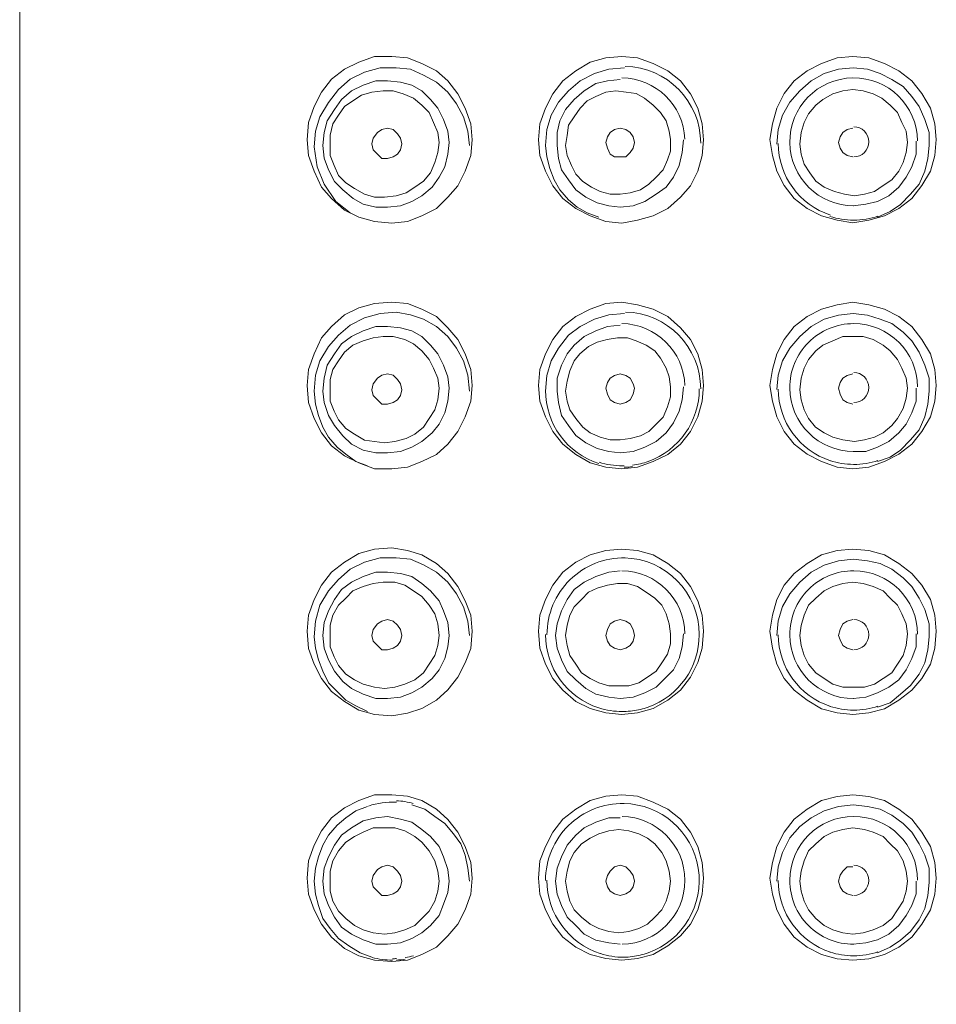
# Model space of a CAD drawing. Units: millimetres. Extents: x 0 to 420, y 0 to 594.
# Drawn here: x 159 to 172, y 396 to 410 of the extents above; entities that cross this region are included whole.
import ezdxf

# ---------------------------------------------------------------- set-up
doc = ezdxf.new("R2010")
doc.units = ezdxf.units.MM
doc.layers.add('Layer 1', color=7, linetype='Continuous', lineweight=0)
doc.layers.add('MODEL', color=7, linetype='Continuous', lineweight=20)

# ---------------------------------------------------------------- blocks, each defined once
blk = doc.blocks.new('Block_2')
at = {"layer": 'Layer 1', "color": 7, "lineweight": 9}
for points in [[(225.103, 630.061), (225.103, 631.84), (223.677, 633.292), (221.898, 633.324)], [(224.429, 630.241), (224.364, 631.679), (223.192, 632.816), (221.755, 632.836)], [(228.397, 630.057), (228.397, 628.669), (229.292, 627.441), (230.609, 627.014)], [(228.885, 630.086), (228.905, 628.598), (230.116, 627.405), (231.603, 627.405)], [(230.59, 626.956), (230.914, 626.85), (231.253, 626.797), (231.594, 626.797)], [(231.603, 626.796), (231.95, 626.796), (232.298, 626.852), (232.628, 626.961)], [(225.103, 619.629), (225.103, 621.405), (223.68, 622.857), (221.904, 622.893)], [(224.43, 619.769), (224.389, 621.221), (223.211, 622.381), (221.756, 622.405)], [(234.314, 619.718), (234.299, 621.205), (233.085, 622.404), (231.598, 622.404)], [(218.514, 619.572), (218.511, 618.152), (219.427, 616.895), (220.779, 616.462)], [(222.872, 616.554), (224.174, 617.016), (225.043, 618.248), (225.043, 619.629)], [(228.397, 619.625), (228.4, 618.238), (229.292, 617.009), (230.609, 616.582)], [(228.885, 619.666), (228.897, 618.176), (230.11, 616.974), (231.603, 616.974)], [(230.59, 616.586), (230.914, 616.48), (231.252, 616.427), (231.594, 616.427)], [(231.603, 616.426), (231.95, 616.426), (232.298, 616.482), (232.628, 616.591)], [(220.785, 616.519), (221.104, 616.416), (221.439, 616.366), (221.775, 616.366)], [(221.777, 616.365), (221.803, 616.365), (221.827, 616.365), (221.853, 616.365)], [(221.855, 616.305), (221.973, 616.308), (222.091, 616.317), (222.209, 616.332)], [(222.209, 616.394), (222.436, 616.423), (222.657, 616.476), (222.872, 616.553)], [(225.042, 609.198), (225.042, 610.974), (223.622, 612.423), (221.846, 612.461)], [(224.431, 609.235), (224.411, 610.702), (223.227, 611.889), (221.76, 611.913)], [(234.314, 609.213), (234.305, 610.706), (233.092, 611.914), (231.598, 611.911)], [(218.514, 609.201), (218.511, 607.784), (219.427, 606.526), (220.776, 606.09)], [(222.869, 606.122), (224.171, 606.584), (225.04, 607.815), (225.04, 609.196)], [(228.397, 609.194), (228.4, 607.806), (229.292, 606.581), (230.609, 606.151)], [(228.885, 609.186), (228.891, 607.69), (230.107, 606.482), (231.603, 606.482)], [(230.59, 606.155), (230.914, 606.049), (231.252, 605.996), (231.594, 605.996)], [(231.603, 605.995), (231.95, 605.995), (232.298, 606.05), (232.628, 606.159)], [(220.782, 606.089), (221.103, 605.986), (221.436, 605.933), (221.772, 605.933)], [(221.775, 605.934), (221.798, 605.934), (221.825, 605.934), (221.848, 605.934)], [(221.851, 605.934), (221.969, 605.937), (222.09, 605.946), (222.205, 605.961)], [(222.206, 605.962), (222.433, 605.991), (222.654, 606.044), (222.869, 606.121)], [(212.181, 602.086), (211.778, 602.107), (211.374, 602.051), (210.991, 601.921)], [(212.901, 602.03), (212.668, 602.094), (212.426, 602.136), (212.185, 602.147)], [(224.432, 598.763), (224.435, 600.244), (223.245, 601.455), (221.763, 601.479)], [(231.602, 601.481), (230.102, 601.481), (228.889, 600.27), (228.886, 598.771)], [(234.314, 598.769), (234.311, 600.268), (233.097, 601.482), (231.598, 601.482)], [(218.575, 598.769), (218.575, 597.352), (219.488, 596.097), (220.834, 595.661)], [(221.762, 596.052), (223.244, 596.075), (224.434, 597.286), (224.431, 598.77)], [(228.397, 598.762), (228.4, 597.375), (229.292, 596.15), (230.609, 595.72)], [(222.203, 595.53), (222.429, 595.559), (222.65, 595.612), (222.865, 595.689)], [(230.589, 595.724), (230.913, 595.617), (231.255, 595.564), (231.597, 595.564)], [(231.603, 595.563), (231.95, 595.563), (232.298, 595.619), (232.628, 595.731)], [(211.154, 595.497), (211.433, 595.42), (211.722, 595.382), (212.011, 595.379)], [(212.013, 595.441), (212.069, 595.441), (212.125, 595.441), (212.181, 595.444)], [(212.185, 595.385), (212.309, 595.39), (212.435, 595.405), (212.559, 595.426)], [(212.559, 595.486), (212.676, 595.507), (212.797, 595.533), (212.912, 595.566)], [(220.842, 595.658), (221.16, 595.555), (221.496, 595.502), (221.832, 595.502)], [(221.773, 595.502), (221.797, 595.502), (221.82, 595.502), (221.847, 595.502)], [(221.848, 595.503), (221.966, 595.506), (222.086, 595.515), (222.201, 595.529)]]:
    blk.add_open_spline(points, degree=3, dxfattribs=at)
for points in [[(234.314, 630.161), (234.293, 631.657), (233.062, 632.856), (231.563, 632.835), (230.066, 632.814), (228.867, 631.586), (228.885, 630.09)], [(231.599, 629.481), (231.953, 629.481), (232.238, 629.766), (232.238, 630.12), (232.238, 630.476), (231.953, 630.762), (231.599, 630.762)], [(231.601, 622.404), (230.877, 622.404), (230.185, 622.116), (229.675, 621.603), (229.163, 621.091), (228.88, 620.395), (228.886, 619.671)], [(231.599, 619.049), (231.953, 619.049), (232.238, 619.335), (232.238, 619.688), (232.238, 620.044), (231.953, 620.33), (231.599, 620.33)], [(221.9, 612.46), (221.023, 612.478), (220.177, 612.139), (219.553, 611.527), (218.925, 610.911), (218.575, 610.072), (218.575, 609.194)], [(231.601, 611.912), (230.88, 611.912), (230.188, 611.626), (229.678, 611.114), (229.168, 610.604), (228.883, 609.912), (228.886, 609.19)], [(231.599, 608.557), (231.953, 608.557), (232.238, 608.842), (232.238, 609.196), (232.238, 609.552), (231.953, 609.838), (231.599, 609.838)], [(221.844, 602.029), (220.967, 602.046), (220.118, 601.711), (219.491, 601.095), (218.867, 600.48), (218.513, 599.64), (218.513, 598.762)], [(222.867, 595.69), (224.352, 596.217), (225.25, 597.728), (225, 599.283), (224.749, 600.841), (223.424, 601.996), (221.848, 602.028)], [(231.599, 598.125), (231.953, 598.125), (232.238, 598.411), (232.238, 598.765), (232.238, 599.121), (231.953, 599.407), (231.599, 599.407)], [(228.885, 598.767), (228.885, 598.046), (229.17, 597.356), (229.68, 596.847), (230.189, 596.337), (230.882, 596.052), (231.603, 596.052)]]:
    blk.add_open_spline(points, degree=3, knots=[0, 0, 0, 0, 1, 1, 1, 2, 2, 2, 2], dxfattribs=at)

msp = doc.modelspace()

# ---------------------------------------------------------------- linework, layer by layer
at = {"layer": 'MODEL'}
msp.add_line((158.79310302, 239.10713601), (158.79310302, 443.10753165), dxfattribs=at)
for points in [[(164.14252639, 407.41695328), (164.3698995, 407.43789194), (164.57633395, 407.52064224), (164.78276841, 407.6233573), (164.94831466, 407.78891877), (165.09291464, 407.95347591), (165.19563732, 408.16088425), (165.27841044, 408.38728347), (165.2993491, 408.61465658), (165.27841044, 408.84202969), (165.19563732, 409.0694028), (165.09291464, 409.27583726), (164.94831466, 409.46133305), (164.78276841, 409.60592543), (164.57633395, 409.70964482), (164.3698995, 409.79242555), (164.14252639, 409.81235988), (163.89420702, 409.81235988), (163.66782302, 409.73058348), (163.46138856, 409.62686409), (163.27490366, 409.48227171), (163.13029606, 409.29677591), (163.027581, 409.09034146), (162.94480787, 408.86296835), (162.92386922, 408.61465658), (162.94480787, 408.38728347), (163.027581, 408.16088425), (163.13029606, 407.93351115), (163.27490366, 407.76798011), (163.46138856, 407.60241865), (163.66782302, 407.49970358), (163.89420702, 407.43789194), (164.14252639, 407.41695328)], [(167.44716674, 407.41695328), (167.67453985, 407.45782627), (167.90191296, 407.52064224), (168.10834741, 407.6233573), (168.29384321, 407.78891877), (168.4384432, 407.95347591), (168.54216258, 408.16088425), (168.60398944, 408.38728347), (168.62493571, 408.61465658), (168.60398944, 408.84202969), (168.54216258, 409.0694028), (168.4384432, 409.27583726), (168.29384321, 409.46133305), (168.10834741, 409.60592543), (167.90191296, 409.70964482), (167.67453985, 409.79242555), (167.44716674, 409.81235988), (167.21978602, 409.79242555), (166.99241291, 409.73058348), (166.78597846, 409.60592543), (166.60048266, 409.46133305), (166.45588268, 409.27583726), (166.35216329, 409.0694028), (166.26939016, 408.84202969), (166.24944822, 408.61465658), (166.26939016, 408.38728347), (166.35216329, 408.16088425), (166.45588268, 407.95347591), (166.60048266, 407.76798011), (166.78597846, 407.6233573), (166.99241291, 407.52064224), (167.21978602, 407.43789194), (167.44716674, 407.41695328)], [(170.7724414, 409.81275553), (170.54506069, 409.79178644), (170.31768758, 409.70903614), (170.11125312, 409.60632107), (169.92575733, 409.46169826), (169.78115734, 409.27620247), (169.67743795, 409.06879412), (169.61561109, 408.8423949), (169.57472289, 408.61502179), (169.61561109, 408.38764868), (169.67743795, 408.16027557), (169.78115734, 407.95384112), (169.92575733, 407.76834532), (170.11125312, 407.62375295), (170.31768758, 407.52003356), (170.54506069, 407.45819148), (170.7724414, 407.41731849)], [(170.7724414, 409.81275553), (170.99981451, 409.79178644), (171.22718762, 409.70903614), (171.43362208, 409.60632107), (171.61911787, 409.46169826), (171.76371786, 409.27620247), (171.88737919, 409.06879412), (171.95021037, 408.8423949), (171.97015231, 408.61502179), (171.95021037, 408.38764868), (171.88737919, 408.16027557), (171.76371786, 407.95384112), (171.61911787, 407.76834532), (171.43362208, 407.62375295), (171.22718762, 407.52003356), (170.99981451, 407.45819148), (170.7724414, 407.41731849)], [(165.25786743, 408.53227149), (165.23692116, 408.73867551), (165.1750943, 408.94510997), (165.07237163, 409.13161009), (164.94771358, 409.29616723), (164.78316405, 409.44075961), (164.59667915, 409.544479), (164.41118335, 409.62725973), (164.20474889, 409.64719406), (163.97737579, 409.64719406), (163.75000268, 409.58538242), (163.54356822, 409.48263692), (163.37802197, 409.33804454), (163.23341438, 409.15154442), (163.10975305, 408.94510997), (163.04792619, 408.73867551), (163.02697993, 408.5113024), (163.06886485, 408.22211765), (163.17158752, 407.97477978), (163.33713377, 407.72646801), (163.54356822, 407.56191087)], [(167.48845059, 409.64752884), (167.26106987, 409.62655974), (167.05463542, 409.5647481), (166.84820096, 409.46203304), (166.68265471, 409.31741023), (166.53805473, 409.15187919), (166.43533206, 408.9663834), (166.3735052, 408.75894462), (166.35255893, 408.53257583), (166.3735052, 408.36701437), (166.4143934, 408.20148334), (166.47622026, 408.03692619), (166.55899338, 407.89233382), (166.68265471, 407.74771101), (166.80731276, 407.64402205), (166.95192035, 407.56124132), (167.11646988, 407.49939924)], [(171.12358236, 407.49952098), (171.30907055, 407.58227128), (171.45367054, 407.68498634), (171.59827813, 407.82960915), (171.72293617, 407.97420153), (171.80471258, 408.16070165), (171.8465975, 408.34619745), (171.86753616, 408.53266714), (171.86753616, 408.71816293), (171.80471258, 408.90365873), (171.72293617, 409.09012842), (171.61921679, 409.23475123), (171.49555546, 409.37934361), (171.33000921, 409.48205867), (171.16446296, 409.5648394), (170.97897477, 409.62668148), (170.77254031, 409.64762014), (170.56610586, 409.62668148), (170.35967141, 409.5648394), (170.1731865, 409.46212434), (170.00863697, 409.31753196), (169.86403698, 409.1519705), (169.7603176, 408.96547037), (169.69849074, 408.75903592), (169.67754447, 408.5526319)], [(163.15115103, 408.53227149), (163.17208968, 408.71773686), (163.21297789, 408.88329832), (163.31668967, 409.04882936), (163.41941234, 409.19345217), (163.56401232, 409.31710589), (163.72955857, 409.39988662), (163.91505437, 409.46169826), (164.08060062, 409.46169826), (164.26608881, 409.44075961), (164.43163506, 409.39988662), (164.57623504, 409.31710589), (164.69989637, 409.19345217), (164.80361576, 409.06879412), (164.88638889, 408.90423698), (164.94821575, 408.73867551), (164.96916201, 408.57314448), (164.94821575, 408.40858734), (164.90633083, 408.22211765), (164.82455442, 408.07749484), (164.72084264, 407.93290246), (164.57623504, 407.80924874), (164.43163506, 407.72646801), (164.26608881, 407.66462593), (164.08060062, 407.64368728), (163.91505437, 407.64368728), (163.72955857, 407.68556459), (163.58495859, 407.76834532), (163.440351, 407.89199904), (163.31668967, 408.0156832), (163.23391654, 408.18121423), (163.17208968, 408.3467757), (163.15115103, 408.53227149)], [(167.42651721, 407.64411335), (167.26097096, 407.66505201), (167.09642143, 407.705925), (166.93087518, 407.78870573), (166.78626758, 407.89242512), (166.6825558, 408.03601317), (166.57983313, 408.18063598), (166.53794821, 408.34616701), (166.51800627, 408.53266714), (166.51800627, 408.71816293), (166.55889447, 408.88369397), (166.6416676, 409.04825111), (166.76532893, 409.19284348), (166.90992891, 409.31750153), (167.07547516, 409.42021659), (167.24102141, 409.46212434), (167.42651721, 409.48205867)], [(164.82405986, 408.57357056), (164.8031136, 408.71816293), (164.74128674, 408.86275531), (164.67945227, 409.00737812), (164.57574049, 409.11009318), (164.45207916, 409.21381257), (164.30747157, 409.27562422), (164.16287158, 409.31750153), (164.01826399, 409.31750153), (163.85371446, 409.29656287), (163.70911447, 409.25468556), (163.58445643, 409.17290915), (163.4607951, 409.09012842), (163.37802197, 408.96547037), (163.29524885, 408.84181665), (163.25436064, 408.67725951), (163.25436064, 408.53266714), (163.25436064, 408.38807476), (163.31619511, 408.24345195), (163.37802197, 408.09885957), (163.48174136, 407.99514018), (163.60540269, 407.91235945), (163.75000268, 407.82960915), (163.89460266, 407.78870573), (164.03921025, 407.78870573), (164.2047565, 407.80964439), (164.34935649, 407.85054781), (164.47301782, 407.93329811), (164.59667915, 408.01607884), (164.70039854, 408.13973256), (164.7622254, 408.28435537), (164.8031136, 408.42894775), (164.82405986, 408.57357056)], [(166.64167521, 408.53227149), (166.66261386, 408.38764868), (166.72444072, 408.24305631), (166.78627519, 408.11940259), (166.88998697, 408.0156832), (167.0136483, 407.93290246), (167.13730963, 407.87106039), (167.28191722, 407.8301874), (167.42651721, 407.8301874), (167.5711248, 407.85112606), (167.71572479, 407.89199904), (167.83938612, 407.97477978), (167.9430979, 408.07749484), (168.04582057, 408.18121423), (168.10764743, 408.32583704), (168.14953235, 408.44949076), (168.14953235, 408.61502179), (168.12859369, 408.73867551), (168.08770549, 408.88329832), (168.00493236, 409.00695204), (167.90121298, 409.11067143), (167.77755925, 409.2133865), (167.65389793, 409.27620247), (167.50929033, 409.29616723), (167.36469035, 409.31710589), (167.22008275, 409.29616723), (167.07548277, 409.23432515), (166.95182144, 409.17251351), (166.84810205, 409.06879412), (166.76532893, 408.94510997), (166.6825558, 408.82145625), (166.66261386, 408.67686387), (166.64167521, 408.53227149)], [(171.55729101, 408.57357056), (171.53634475, 408.73910159), (171.47451789, 408.86275531), (171.41268342, 409.00737812), (171.30897164, 409.11009318), (171.18531031, 409.21381257), (171.06164898, 409.27562422), (170.91704139, 409.31750153), (170.7724414, 409.33746629), (170.62783381, 409.31750153), (170.48323383, 409.27562422), (170.33863384, 409.19284348), (170.23591117, 409.11009318), (170.13219939, 408.98640903), (170.07036492, 408.86275531), (170.02848, 408.71816293), (170.00853806, 408.55260147), (170.02848, 408.40800909), (170.07036492, 408.26341671), (170.15313804, 408.13973256), (170.23591117, 408.01607884), (170.3595725, 407.93329811), (170.50417248, 407.87148646), (170.64878008, 407.82960915), (170.79338006, 407.80964439), (170.93798765, 407.82960915), (171.08258764, 407.87148646), (171.20624897, 407.9542672), (171.3299103, 408.0370175), (171.43362969, 408.16070165), (171.49545655, 408.28435537), (171.53634475, 408.42894775), (171.55729101, 408.57357056)], [(164.28703507, 408.55293624), (164.26608881, 408.63568654), (164.22520061, 408.69752862), (164.16337375, 408.75934026), (164.08060062, 408.78030935), (163.9978275, 408.75934026), (163.93599303, 408.71846727), (163.87416617, 408.63568654), (163.8532199, 408.55293624), (163.87416617, 408.47015551), (163.93599303, 408.40831343), (163.9978275, 408.34650179), (164.08060062, 408.34650179), (164.16337375, 408.36744044), (164.22520061, 408.40831343), (164.26608881, 408.47015551), (164.28703507, 408.55293624)], [(167.21998384, 408.57357056), (167.2409225, 408.49078982), (167.2818107, 408.40800909), (167.34363756, 408.3671361), (167.42641069, 408.3671361), (167.50918381, 408.3671361), (167.57101828, 408.42894775), (167.6129032, 408.49078982), (167.63284514, 408.57357056), (167.6129032, 408.65632086), (167.57101828, 408.71816293), (167.50918381, 408.75903592), (167.42641069, 408.77997458), (167.34363756, 408.75903592), (167.2818107, 408.71816293), (167.2409225, 408.65632086), (167.21998384, 408.57357056)], [(170.7724414, 408.78009631), (170.68966828, 408.75912722), (170.62783381, 408.71825424), (170.58694561, 408.65641216), (170.56600695, 408.57366186), (170.58694561, 408.49088113), (170.62783381, 408.42903905), (170.68966828, 408.38816606), (170.7724414, 408.36722741)], [(168.33522597, 408.61483919), (168.3142797, 408.42934339), (168.2733915, 408.24284327), (168.19061838, 408.07828613), (168.08690659, 407.93369375), (167.942299, 407.82997436), (167.77774947, 407.72625497), (167.61220322, 407.66444333), (167.42671503, 407.64447856)], [(171.68124908, 408.59420487), (171.68124908, 408.40870908), (171.61941461, 408.22220895), (171.53664148, 408.07761658), (171.4329297, 407.93299377), (171.28832211, 407.80934005), (171.12377257, 407.72655931), (170.95822633, 407.68568633), (170.77273814, 407.66474767)], [(164.14252639, 403.88501591), (164.3698995, 403.90595457), (164.57633395, 403.98870487), (164.78276841, 404.09141993), (164.94831466, 404.23604274), (165.09291464, 404.42153854), (165.19563732, 404.62894688), (165.27841044, 404.8553461), (165.2993491, 405.08271921), (165.27841044, 405.31009232), (165.19563732, 405.53746543), (165.09291464, 405.74389988), (164.94831466, 405.90946135), (164.78276841, 406.07398806), (164.57633395, 406.17770745), (164.3698995, 406.26048818), (164.14252639, 406.28042251), (163.89420702, 406.26048818), (163.66782302, 406.1986461), (163.46138856, 406.09492671), (163.27490366, 405.92939568), (163.13029606, 405.76483854), (163.027581, 405.53746543), (162.94480787, 405.31009232), (162.92386922, 405.08271921), (162.94480787, 404.83538134), (163.027581, 404.60800823), (163.13029606, 404.40157377), (163.27490366, 404.21510408), (163.46138856, 404.07048127), (163.66782302, 403.96776621), (163.89420702, 403.88501591), (164.14252639, 403.88501591)], [(167.44716674, 403.88501591), (167.67453985, 403.90595457), (167.90191296, 403.98870487), (168.10834741, 404.09141993), (168.29384321, 404.23604274), (168.4384432, 404.42153854), (168.54216258, 404.62894688), (168.60398944, 404.8553461), (168.62493571, 405.08271921), (168.60398944, 405.31009232), (168.54216258, 405.53746543), (168.4384432, 405.74389988), (168.29384321, 405.90946135), (168.10834741, 406.07398806), (167.90191296, 406.17770745), (167.67453985, 406.23954952), (167.44716674, 406.28042251), (167.21978602, 406.26048818), (166.99241291, 406.17770745), (166.78597846, 406.07398806), (166.60048266, 405.92939568), (166.45588268, 405.74389988), (166.35216329, 405.53746543), (166.26939016, 405.31009232), (166.24944822, 405.08271921), (166.26939016, 404.8553461), (166.35216329, 404.62894688), (166.45588268, 404.42153854), (166.60048266, 404.23604274), (166.78597846, 404.09141993), (166.99241291, 403.96776621), (167.21978602, 403.90595457), (167.44716674, 403.88501591)], [(170.7724414, 406.28097032), (170.54506069, 406.2400669), (170.31768758, 406.17725093), (170.11125312, 406.07453587), (169.92575733, 405.92991306), (169.78115734, 405.74441726), (169.67743795, 405.53700892), (169.61561109, 405.3106097), (169.57472289, 405.08323659), (169.61561109, 404.85586348), (169.67743795, 404.62849037), (169.78115734, 404.42205592), (169.92575733, 404.23656012), (170.11125312, 404.09196774), (170.31768758, 403.98824835), (170.54506069, 403.90546762), (170.7724414, 403.88553329)], [(170.7724414, 406.28097032), (170.99981451, 406.2400669), (171.22718762, 406.17725093), (171.43362208, 406.07453587), (171.61911787, 405.92991306), (171.76371786, 405.74441726), (171.88737919, 405.53700892), (171.95021037, 405.3106097), (171.97015231, 405.08323659), (171.95021037, 404.85586348), (171.88737919, 404.62849037), (171.76371786, 404.42205592), (171.61911787, 404.23656012), (171.43362208, 404.09196774), (171.22718762, 403.98824835), (170.99981451, 403.90546762), (170.7724414, 403.88553329)], [(165.25786743, 405.00036455), (165.23692116, 405.22773766), (165.1750943, 405.43417212), (165.07237163, 405.61963748), (164.94771358, 405.78519895), (164.78316405, 405.92979132), (164.59667915, 406.03351071), (164.41118335, 406.09535279), (164.20474889, 406.13622578), (163.97737579, 406.11528712), (163.75000268, 406.05347548), (163.54356822, 405.95072998), (163.37802197, 405.8061376), (163.23341438, 405.64060657), (163.10975305, 405.43417212), (163.04792619, 405.22773766), (163.02697993, 405.00036455), (163.04792619, 404.81486876), (163.08881439, 404.64930729), (163.15163797, 404.48377626), (163.23341438, 404.33915345), (163.35807242, 404.19456107), (163.48173375, 404.09184601), (163.62634135, 403.98812662), (163.7918876, 403.92628454)], [(167.48845059, 406.1157132), (167.26106987, 406.09474411), (167.05463542, 406.03293246), (166.84820096, 405.9302174), (166.68265471, 405.80555936), (166.53805473, 405.62006356), (166.43533206, 405.43456776), (166.3735052, 405.22712898), (166.35255893, 405.0007602)], [(171.12358236, 403.98833966), (171.30907055, 404.0501513), (171.45367054, 404.15387069), (171.59827813, 404.29846306), (171.72293617, 404.44308588), (171.80471258, 404.62858167), (171.8465975, 404.81404704), (171.86753616, 405.00054716), (171.86753616, 405.18604296), (171.80471258, 405.37251264), (171.72293617, 405.55800844), (171.61921679, 405.72356991), (171.49555546, 405.84722363), (171.33000921, 405.97087735), (171.16446296, 406.03271943), (170.97897477, 406.0945615), (170.77254031, 406.11550016), (170.56610586, 406.0945615), (170.35967141, 406.03271943), (170.1731865, 405.93000436), (170.00863697, 405.78538155), (169.86403698, 405.61985052), (169.7603176, 405.43435472), (169.69849074, 405.22792027), (169.67754447, 405.02148581)], [(163.15115103, 405.00036455), (163.17208968, 405.18582992), (163.21297789, 405.37233004), (163.31668967, 405.53688718), (163.41941234, 405.68147956), (163.56401232, 405.78519895), (163.72955857, 405.86797968), (163.91505437, 405.92979132), (164.08060062, 405.92979132), (164.26608881, 405.90885267), (164.43163506, 405.86797968), (164.57623504, 405.78519895), (164.69989637, 405.66154523), (164.80361576, 405.53688718), (164.88638889, 405.37233004), (164.94821575, 405.20676857), (164.96916201, 405.04123754), (164.94821575, 404.85574174), (164.90633083, 404.69021071), (164.82455442, 404.52565357), (164.72084264, 404.40099552), (164.57623504, 404.2773418), (164.43163506, 404.19456107), (164.26608881, 404.13271899), (164.08060062, 404.11178034), (163.91505437, 404.11178034), (163.72955857, 404.15365765), (163.56401232, 404.23643838), (163.440351, 404.3600921), (163.31668967, 404.50471491), (163.23391654, 404.64930729), (163.17208968, 404.83480309), (163.15115103, 405.00036455)], [(167.42651721, 404.11229772), (167.26097096, 404.13323637), (167.09642143, 404.17410936), (166.93087518, 404.25689009), (166.78626758, 404.36060948), (166.6825558, 404.50419753), (166.57983313, 404.64882034), (166.53794821, 404.83529003), (166.51800627, 405.0008515), (166.51800627, 405.1863473), (166.57983313, 405.37181266), (166.66260625, 405.53737413), (166.76532893, 405.66102785), (166.90992891, 405.78568589), (167.07547516, 405.8674623), (167.24102141, 405.9303087), (167.42651721, 405.95024303)], [(164.82405986, 405.04166362), (164.8031136, 405.18625599), (164.74128674, 405.33084837), (164.67945227, 405.45450209), (164.57574049, 405.57818625), (164.45207916, 405.68190564), (164.32841783, 405.74371728), (164.16287158, 405.78559459), (164.01826399, 405.78559459), (163.873664, 405.76465593), (163.72905641, 405.72277862), (163.58445643, 405.66093654), (163.4607951, 405.55822148), (163.37802197, 405.43356344), (163.29524885, 405.30990972), (163.25436064, 405.16531734), (163.25436064, 405.0007602), (163.25436064, 404.85616782), (163.31619511, 404.71154501), (163.37802197, 404.58688697), (163.48174136, 404.46323324), (163.60540269, 404.38045251), (163.75000268, 404.29770221), (163.89460266, 404.27773745), (164.03921025, 404.25679879), (164.18381024, 404.27773745), (164.34935649, 404.31864087), (164.47301782, 404.38045251), (164.59667915, 404.4841719), (164.67945227, 404.60782562), (164.7622254, 404.73150978), (164.8031136, 404.87610215), (164.82405986, 405.04166362)], [(171.55729101, 405.04166362), (171.53634475, 405.18625599), (171.47451789, 405.33084837), (171.41268342, 405.45450209), (171.30897164, 405.57818625), (171.20624897, 405.66093654), (171.06164898, 405.74371728), (170.91704139, 405.78559459), (170.7724414, 405.78559459), (170.62783381, 405.78559459), (170.48323383, 405.72277862), (170.33863384, 405.66093654), (170.23591117, 405.57818625), (170.13219939, 405.45450209), (170.07036492, 405.33084837), (170.02848, 405.18625599), (170.00853806, 405.02069453)], [(168.14933453, 405.06238924), (168.12838826, 405.20698161), (168.08750006, 405.33063533), (168.00472693, 405.47522771), (167.92195381, 405.5789471), (167.79829248, 405.66172783), (167.6536925, 405.72356991), (167.53003117, 405.7644429), (167.38542357, 405.7644429), (167.24082359, 405.74350424), (167.096216, 405.70263125), (166.97155795, 405.64078918), (166.84790423, 405.53706979), (166.76513111, 405.43435472), (166.70329664, 405.28976235), (166.66240843, 405.14513953), (166.64146978, 405.00054716)], [(164.28703507, 405.02099887), (164.26608881, 405.10374917), (164.22520061, 405.16559125), (164.16337375, 405.22740289), (164.08060062, 405.24837198), (163.9978275, 405.22740289), (163.93599303, 405.1865299), (163.87416617, 405.10374917), (163.8532199, 405.02099887), (163.87416617, 404.93821814), (163.93599303, 404.87637606), (163.9978275, 404.81456442), (164.08060062, 404.81456442), (164.16337375, 404.83550307), (164.22520061, 404.87637606), (164.26608881, 404.93821814), (164.28703507, 405.02099887)], [(167.21998384, 405.04166362), (167.2409225, 404.95888289), (167.2818107, 404.87610215), (167.34363756, 404.83522916), (167.42641069, 404.81426007), (167.50918381, 404.83522916), (167.57101828, 404.87610215), (167.6129032, 404.95888289), (167.63284514, 405.04166362), (167.6129032, 405.10347526), (167.57101828, 405.18625599), (167.50918381, 405.22712898), (167.42641069, 405.24806764), (167.34363756, 405.22712898), (167.2818107, 405.18625599), (167.2409225, 405.12441392), (167.21998384, 405.04166362)], [(170.7724414, 405.24828068), (170.68966828, 405.22731159), (170.62783381, 405.1864386), (170.58694561, 405.12459652), (170.56600695, 405.04184622), (170.58694561, 404.95906549), (170.62783381, 404.87628476), (170.68966828, 404.83541177), (170.7724414, 404.81444268)], [(166.64167521, 405.00036455), (166.66261386, 404.85574174), (166.70350207, 404.73208802), (166.78627519, 404.60742998), (166.88998697, 404.48377626), (166.99270964, 404.40099552), (167.13730963, 404.33915345), (167.28191722, 404.29828046), (167.42651721, 404.29828046), (167.5711248, 404.31921912), (167.71572479, 404.3600921), (167.83938612, 404.42193418), (167.9430979, 404.52565357), (168.04582057, 404.62836863), (168.10764743, 404.77296101), (168.14953235, 404.91758382), (168.14953235, 405.0621762)], [(168.33522597, 405.06238924), (168.3142797, 404.87689344), (168.2733915, 404.71133197), (168.19061838, 404.54580094), (168.08690659, 404.40117813), (167.942299, 404.27752441), (167.77774947, 404.19474368), (167.61220322, 404.13293203), (167.42671503, 404.11199338)], [(170.00824133, 405.02099887), (170.02917998, 404.87637606), (170.07006819, 404.73178368), (170.13189505, 404.60812996), (170.23561444, 404.48444581), (170.35927576, 404.40169551), (170.48293709, 404.33985343), (170.62753708, 404.29797612), (170.79308333, 404.27703746), (170.93769092, 404.29797612), (171.08229091, 404.33985343), (171.20595223, 404.40169551), (171.32961356, 404.50441057), (171.41238669, 404.60812996), (171.49515981, 404.75272234), (171.53704473, 404.89731471), (171.55698667, 405.04193753)], [(171.68124908, 405.04166362), (171.68124908, 404.85616782), (171.61941461, 404.69060635), (171.53664148, 404.52507532), (171.4329297, 404.40139117), (171.28832211, 404.27773745), (171.12377257, 404.19495671), (170.95822633, 404.13314507), (170.77273814, 404.13314507)], [(164.14252639, 400.33256596), (164.3698995, 400.37343894), (164.57633395, 400.43625491), (164.78276841, 400.55993907), (164.94831466, 400.70453144), (165.09291464, 400.89002724), (165.19563732, 401.09646169), (165.27841044, 401.30289615), (165.2993491, 401.55120791), (165.27841044, 401.77858102), (165.19563732, 401.98501548), (165.09291464, 402.19144993), (164.94831466, 402.37694573), (164.78276841, 402.5215381), (164.57633395, 402.64619615), (164.3698995, 402.70803823), (164.14252639, 402.74891121), (163.89420702, 402.72797256), (163.66782302, 402.66616092), (163.46138856, 402.54247676), (163.27490366, 402.39788438), (163.13029606, 402.21238859), (163.027581, 402.00595413), (162.94480787, 401.77858102), (162.92386922, 401.55120791), (162.94480787, 401.30289615), (163.027581, 401.07649693), (163.13029606, 400.86908859), (163.27490366, 400.68359279), (163.46138856, 400.53896998), (163.66782302, 400.41531626), (163.89420702, 400.35350461), (164.14252639, 400.33256596)], [(167.44716674, 400.35323071), (167.67453985, 400.37416936), (167.90191296, 400.43598101), (168.10834741, 400.55963473), (168.29384321, 400.70425754), (168.4384432, 400.88975333), (168.54216258, 401.09716168), (168.60398944, 401.30359613), (168.62493571, 401.55093401), (168.60398944, 401.77830712), (168.54216258, 401.98474157), (168.4384432, 402.19117602), (168.29384321, 402.37767615), (168.10834741, 402.52226852), (167.90191296, 402.64592224), (167.67453985, 402.70776432), (167.44716674, 402.72870298), (167.21978602, 402.70776432), (166.99241291, 402.64592224), (166.78597846, 402.54220285), (166.60048266, 402.39761048), (166.45588268, 402.21211468), (166.35216329, 402.00568023), (166.26939016, 401.77830712), (166.24944822, 401.55093401), (166.26939016, 401.30359613), (166.35216329, 401.07622302), (166.45588268, 400.86978857), (166.60048266, 400.70425754), (166.78597846, 400.53869607), (166.99241291, 400.43598101), (167.21978602, 400.37416936), (167.44716674, 400.35323071)], [(170.7724414, 402.72839864), (170.54506069, 402.70742955), (170.31768758, 402.6456179), (170.11125312, 402.52196418), (169.92575733, 402.37734137), (169.78115734, 402.21181034), (169.67743795, 402.00537589), (169.61561109, 401.77800278), (169.57472289, 401.55059923), (169.61561109, 401.30329179), (169.67743795, 401.07591868), (169.78115734, 400.86948423), (169.92575733, 400.70392276), (170.11125312, 400.55933039), (170.31768758, 400.43567667), (170.54506069, 400.37383459), (170.7724414, 400.35289593)], [(170.7724414, 402.72839864), (170.99981451, 402.70742955), (171.22718762, 402.6456179), (171.43362208, 402.52196418), (171.61911787, 402.37734137), (171.76371786, 402.21181034), (171.88737919, 402.00537589), (171.95021037, 401.77800278), (171.97015231, 401.55059923), (171.95021037, 401.30329179), (171.88737919, 401.07591868), (171.76371786, 400.86948423), (171.61911787, 400.70392276), (171.43362208, 400.55933039), (171.22718762, 400.43567667), (170.99981451, 400.37383459), (170.7724414, 400.35289593)], [(165.25786743, 401.48921367), (165.23692116, 401.69561769), (165.1750943, 401.90205214), (165.07237163, 402.08855226), (164.94771358, 402.2531094), (164.78316405, 402.39770178), (164.59667915, 402.50142117), (164.41118335, 402.5842019), (164.20474889, 402.60413623), (163.97737579, 402.60413623), (163.75000268, 402.54232459), (163.54356822, 402.43957909), (163.37802197, 402.29498672), (163.23341438, 402.12945568), (163.10975305, 401.92302123), (163.04792619, 401.69561769), (163.02697993, 401.46824458), (163.04792619, 401.30371787), (163.08881439, 401.1381564), (163.15163797, 400.97262537), (163.23341438, 400.80806823), (163.35807242, 400.68341018), (163.48173375, 400.55975646), (163.62634135, 400.47697573), (163.7918876, 400.394195)], [(171.12358236, 400.45652402), (171.30907055, 400.51833566), (171.45367054, 400.64198938), (171.59827813, 400.76664743), (171.72293617, 400.93120457), (171.80471258, 401.09676604), (171.8465975, 401.2822314), (171.86753616, 401.46873152), (171.86753616, 401.65422732), (171.80471258, 401.86066177), (171.72293617, 402.02619281), (171.61921679, 402.19175427), (171.49555546, 402.31540799), (171.33000921, 402.43906171), (171.16446296, 402.52184245), (170.97897477, 402.56274587), (170.77254031, 402.58368452), (170.56610586, 402.56274587), (170.35967141, 402.50090379), (170.1731865, 402.39818873), (170.00863697, 402.25356591), (169.86403698, 402.08803488), (169.7603176, 401.90253908), (169.69849074, 401.69610463), (169.67754447, 401.48967018)], [(163.15115103, 401.48921367), (163.17208968, 401.67467903), (163.23391654, 401.8402405), (163.31668967, 402.00577153), (163.41941234, 402.15039434), (163.56401232, 402.2531094), (163.72955857, 402.33589014), (163.91505437, 402.39770178), (164.08060062, 402.39770178), (164.26608881, 402.37776745), (164.43163506, 402.33589014), (164.57623504, 402.23314464), (164.69989637, 402.12945568), (164.82455442, 401.98483287), (164.88638889, 401.8402405), (164.94821575, 401.67467903), (164.96916201, 401.48921367), (164.94821575, 401.3236522), (164.90633083, 401.15909506), (164.82455442, 400.99356403), (164.72084264, 400.86991031), (164.57623504, 400.74525226), (164.43163506, 400.66347585), (164.26608881, 400.60062945), (164.08060062, 400.58069512), (163.91505437, 400.58069512), (163.72955857, 400.64250676), (163.56401232, 400.7252875), (163.440351, 400.82800256), (163.31668967, 400.97262537), (163.23391654, 401.1381564), (163.17208968, 401.30371787), (163.15115103, 401.48921367)], [(167.42651721, 400.58039078), (167.26097096, 400.60132943), (167.07547516, 400.64220242), (166.93087518, 400.72498315), (166.78626758, 400.84863687), (166.66260625, 400.9722906), (166.57983313, 401.13785206), (166.51800627, 401.30338309), (166.49706, 401.48887889), (166.51800627, 401.65444036), (166.57983313, 401.83990572), (166.66260625, 402.00546719), (166.76532893, 402.15005956), (166.90992891, 402.25377895), (167.07547516, 402.33555536), (167.26097096, 402.39840176), (167.42651721, 402.41833609)], [(164.82405986, 401.48921367), (164.8031136, 401.6547447), (164.7622254, 401.79933708), (164.67945227, 401.92302123), (164.57574049, 402.04667495), (164.45207916, 402.12945568), (164.32841783, 402.21220598), (164.18381024, 402.2531094), (164.01826399, 402.2531094), (163.873664, 402.23314464), (163.72905641, 402.19126733), (163.58445643, 402.12945568), (163.48174136, 402.02573629), (163.37802197, 401.92302123), (163.29524885, 401.77839842), (163.25436064, 401.63380604), (163.25436064, 401.48921367), (163.25436064, 401.3236522), (163.31619511, 401.17905982), (163.37802197, 401.05537567), (163.48174136, 400.93172195), (163.60540269, 400.84894122), (163.72905641, 400.78712957), (163.89460266, 400.74525226), (164.03921025, 400.7252875), (164.18381024, 400.74525226), (164.32841783, 400.78712957), (164.47301782, 400.84894122), (164.59667915, 400.9526606), (164.67945227, 401.07634476), (164.7622254, 401.19999848), (164.8031136, 401.34459086), (164.82405986, 401.48921367)], [(171.55729101, 401.50984798), (171.53634475, 401.65444036), (171.47451789, 401.79903273), (171.41268342, 401.92268645), (171.30897164, 402.02640584), (171.20624897, 402.12912091), (171.06164898, 402.19096299), (170.91704139, 402.2328403), (170.7724414, 402.25377895), (170.62783381, 402.2328403), (170.48323383, 402.19096299), (170.3595725, 402.12912091), (170.23591117, 402.02640584), (170.13219939, 401.92268645), (170.07036492, 401.77809408), (170.02848, 401.6335017), (170.00853806, 401.48887889), (170.02848, 401.34428652), (170.07036492, 401.19969414), (170.13219939, 401.07600998), (170.23591117, 400.95235626), (170.3595725, 400.86957553), (170.48323383, 400.78682523), (170.62783381, 400.74592181), (170.7724414, 400.74592181), (170.93798765, 400.74592181), (171.08258764, 400.78682523), (171.20624897, 400.86957553), (171.3299103, 400.95235626), (171.41268342, 401.07600998), (171.49545655, 401.19969414), (171.53634475, 401.34428652), (171.55729101, 401.50984798)], [(166.64167521, 401.48921367), (166.66261386, 401.34459086), (166.70350207, 401.19999848), (166.78627519, 401.07634476), (166.86904832, 400.9526606), (166.99270964, 400.86991031), (167.11637097, 400.80806823), (167.26097096, 400.76619092), (167.40557855, 400.76619092), (167.55017854, 400.76619092), (167.69478613, 400.80806823), (167.81944418, 400.88984464), (167.9430979, 400.97262537), (168.02587102, 401.09627909), (168.10764743, 401.22093714), (168.14953235, 401.36552951), (168.14953235, 401.51015232), (168.12859369, 401.6547447), (168.08770549, 401.79933708), (168.02587102, 401.92302123), (167.92215924, 402.02573629), (167.79849791, 402.10848659), (167.67483658, 402.19126733), (167.5302366, 402.23314464), (167.385629, 402.23314464), (167.24102902, 402.21220598), (167.09642143, 402.17032867), (166.97176338, 402.10848659), (166.86904832, 402.00577153), (166.76532893, 401.90205214), (166.70350207, 401.77839842), (166.66261386, 401.63380604), (166.64167521, 401.48921367)], [(164.28703507, 401.48921367), (164.26608881, 401.57196397), (164.22520061, 401.63380604), (164.16337375, 401.69561769), (164.08060062, 401.71658678), (163.9978275, 401.69561769), (163.93599303, 401.6547447), (163.87416617, 401.57196397), (163.8532199, 401.48921367), (163.87416617, 401.40643293), (163.93599303, 401.34459086), (163.9978275, 401.28277921), (164.08060062, 401.28277921), (164.16337375, 401.30371787), (164.22520061, 401.34459086), (164.26608881, 401.40643293), (164.28703507, 401.48921367)], [(167.21998384, 401.48921367), (167.2409225, 401.40643293), (167.2818107, 401.34459086), (167.34363756, 401.30371787), (167.42641069, 401.28277921), (167.50918381, 401.30371787), (167.57101828, 401.34459086), (167.6129032, 401.40643293), (167.63284514, 401.48921367), (167.6129032, 401.57196397), (167.57101828, 401.6547447), (167.50918381, 401.69561769), (167.42641069, 401.71658678), (167.34363756, 401.69561769), (167.2818107, 401.6547447), (167.2409225, 401.57196397), (167.21998384, 401.48921367)], [(170.7724414, 401.71637374), (170.68966828, 401.69540465), (170.62783381, 401.65453166), (170.58694561, 401.57175093), (170.56600695, 401.48897019), (170.58694561, 401.42715855), (170.62783381, 401.34437782), (170.68966828, 401.30350483), (170.7724414, 401.28253574)], [(168.33522597, 401.50984798), (168.3142797, 401.32435218), (168.2733915, 401.15879072), (168.19061838, 400.99325969), (168.06695705, 400.86957553), (167.942299, 400.74592181), (167.77774947, 400.66314108), (167.61220322, 400.60132943), (167.42671503, 400.58039078)], [(171.68124908, 401.50984798), (171.68124908, 401.32435218), (171.61941461, 401.15879072), (171.53664148, 400.99325969), (171.4329297, 400.84863687), (171.28832211, 400.74592181), (171.12377257, 400.66314108), (170.95822633, 400.60132943), (170.77273814, 400.58039078)], [(164.14252639, 396.80075032), (164.3698995, 396.82168898), (164.57633395, 396.90443928), (164.78276841, 397.00715434), (164.94831466, 397.17271581), (165.09291464, 397.33727295), (165.19563732, 397.54468129), (165.27841044, 397.77108051), (165.2993491, 397.99845362), (165.27841044, 398.22582673), (165.19563732, 398.45319984), (165.09291464, 398.65963429), (164.94831466, 398.84513009), (164.78276841, 398.98972247), (164.57633395, 399.11438051), (164.3698995, 399.17622259), (164.14252639, 399.19615692), (163.89420702, 399.19615692), (163.66782302, 399.11438051), (163.46138856, 399.01066112), (163.27490366, 398.86606875), (163.13029606, 398.68057295), (163.027581, 398.4741385), (162.94480787, 398.24676539), (162.92386922, 397.99845362), (162.94480787, 397.77108051), (163.027581, 397.54468129), (163.13029606, 397.33727295), (163.27490366, 397.15177715), (163.46138856, 396.98621568), (163.66782302, 396.88350062), (163.89420702, 396.82168898), (164.14252639, 396.80075032)], [(167.44716674, 396.82141507), (167.67453985, 396.84235373), (167.90191296, 396.90416537), (168.10834741, 397.02781909), (168.29384321, 397.1724419), (168.4384432, 397.33797293), (168.54216258, 397.54440739), (168.60398944, 397.7717805), (168.62493571, 397.99918404), (168.60398944, 398.22555282), (168.54216258, 398.45292593), (168.4384432, 398.65936039), (168.29384321, 398.84586051), (168.10834741, 398.99045289), (167.90191296, 399.09316795), (167.67453985, 399.17594868), (167.44716674, 399.19688734), (167.21978602, 399.17594868), (166.99241291, 399.11410661), (166.78597846, 398.99045289), (166.60048266, 398.84586051), (166.45588268, 398.65936039), (166.35216329, 398.45292593), (166.26939016, 398.24649148), (166.24944822, 397.99918404), (166.26939016, 397.7717805), (166.35216329, 397.54440739), (166.45588268, 397.33797293), (166.60048266, 397.15150324), (166.78597846, 397.00688043), (166.99241291, 396.90416537), (167.21978602, 396.84235373), (167.44716674, 396.82141507)], [(170.7724414, 399.196583), (170.54506069, 399.17561391), (170.31768758, 399.11380227), (170.11125312, 398.99014855), (169.92575733, 398.84552573), (169.78115734, 398.66002994), (169.67743795, 398.45262159), (169.61561109, 398.22622237), (169.57472289, 397.99884926), (169.61561109, 397.77147615), (169.67743795, 397.54410305), (169.78115734, 397.33766859), (169.92575733, 397.15217279), (170.11125312, 397.00758042), (170.31768758, 396.90386103), (170.54506069, 396.84201895), (170.7724414, 396.8210803)], [(170.7724414, 399.196583), (170.99981451, 399.17561391), (171.22718762, 399.11380227), (171.43362208, 398.99014855), (171.61911787, 398.84552573), (171.76371786, 398.66002994), (171.88737919, 398.45262159), (171.95021037, 398.22622237), (171.97015231, 397.99884926), (171.95021037, 397.77147615), (171.88737919, 397.54410305), (171.76371786, 397.33766859), (171.61911787, 397.15217279), (171.43362208, 397.00758042), (171.22718762, 396.90386103), (170.99981451, 396.84201895), (170.7724414, 396.8210803)], [(163.79139304, 399.03135631), (163.62584679, 398.96951423), (163.4812392, 398.86579484), (163.35757787, 398.76307978), (163.23391654, 398.6184874), (163.15114342, 398.47386459), (163.08931656, 398.30833356), (163.04743164, 398.14277209), (163.02748209, 397.95727629), (163.04743164, 397.77181093), (163.08931656, 397.60624946), (163.15114342, 397.42075367), (163.25486281, 397.27616129), (163.37852414, 397.13153848), (163.52312412, 397.02784952), (163.68767365, 396.92510403), (163.8532199, 396.86228806)], [(165.25786743, 397.95739803), (165.23692116, 398.14286339), (165.19603296, 398.32936352), (165.1342061, 398.49392066), (165.03048671, 398.63851303), (164.90682538, 398.78310541), (164.7622254, 398.8868248), (164.6176178, 398.99054419), (164.43212961, 399.05238627)], [(171.12358236, 396.92461708), (171.30907055, 397.00736738), (171.45367054, 397.11008244), (171.59827813, 397.23474049), (171.72293617, 397.39929763), (171.80471258, 397.5648591), (171.8465975, 397.75032446), (171.86753616, 397.93682458), (171.86753616, 398.14325904), (171.80471258, 398.32875483), (171.72293617, 398.49428587), (171.61921679, 398.65984733), (171.49555546, 398.78350105), (171.33000921, 398.90715477), (171.16446296, 398.98993551), (170.97897477, 399.03083893), (170.77254031, 399.05177758), (170.56610586, 399.03083893), (170.35967141, 398.96899685), (170.1731865, 398.86628179), (170.00863697, 398.74262807), (169.86403698, 398.5770666), (169.7603176, 398.37063215), (169.69849074, 398.16419769), (169.67754447, 397.95776324)], [(163.15115103, 397.95739803), (163.17208968, 398.14286339), (163.23391654, 398.30842486), (163.31668967, 398.47395589), (163.41941234, 398.6185787), (163.56401232, 398.72129377), (163.72955857, 398.82501316), (163.91505437, 398.86588614), (164.08060062, 398.8868248), (164.26608881, 398.84595181), (164.43163506, 398.8040745), (164.57623504, 398.701329), (164.69989637, 398.59764005), (164.82455442, 398.45301724), (164.88638889, 398.30842486), (164.94821575, 398.12292906), (164.96916201, 397.95739803), (164.94821575, 397.79183656), (164.88638889, 397.62727942), (164.82455442, 397.46174839), (164.69989637, 397.31712558), (164.57623504, 397.21343662), (164.43163506, 397.13166022), (164.26608881, 397.06881381), (164.08060062, 397.04887948), (163.91505437, 397.04887948), (163.72955857, 397.11069113), (163.56401232, 397.19347186), (163.41941234, 397.29618692), (163.31668967, 397.44080973), (163.23391654, 397.60634077), (163.17208968, 397.77190223), (163.15115103, 397.95739803)], [(167.42651721, 397.04857514), (167.26097096, 397.0695138), (167.07547516, 397.11038678), (166.90992891, 397.19316752), (166.78626758, 397.31682124), (166.66260625, 397.44047496), (166.57983313, 397.60603642), (166.51800627, 397.77156746), (166.49706, 397.95706325), (166.51800627, 398.14356338), (166.57983313, 398.30809008), (166.66260625, 398.47365155), (166.78626758, 398.61824393), (166.90992891, 398.72196332), (167.07547516, 398.80373972), (167.26097096, 398.86658613), (167.42651721, 398.86658613)], [(164.82405986, 397.95739803), (164.8031136, 398.10199041), (164.7622254, 398.24658278), (164.67945227, 398.39120559), (164.57574049, 398.51485931), (164.47301782, 398.59764005), (164.32841783, 398.68039035), (164.18381024, 398.72129377), (164.03921025, 398.72129377), (163.873664, 398.72129377), (163.72905641, 398.65945169), (163.60540269, 398.59764005), (163.48174136, 398.51485931), (163.37802197, 398.39120559), (163.29524885, 398.24658278), (163.25436064, 398.10199041), (163.25436064, 397.95739803), (163.25436064, 397.81277522), (163.29524885, 397.66818284), (163.37802197, 397.52356003), (163.48174136, 397.42084497), (163.60540269, 397.31712558), (163.72905641, 397.25531394), (163.873664, 397.21343662), (164.03921025, 397.19347186), (164.18381024, 397.21343662), (164.32841783, 397.25531394), (164.47301782, 397.31712558), (164.57574049, 397.42084497), (164.67945227, 397.52356003), (164.7622254, 397.66818284), (164.8031136, 397.81277522), (164.82405986, 397.95739803)], [(166.64167521, 397.95739803), (166.66261386, 397.81277522), (166.70350207, 397.66818284), (166.76532893, 397.54452912), (166.86904832, 397.44080973), (166.99270964, 397.33809467), (167.11637097, 397.27625259), (167.26097096, 397.23437528), (167.40557855, 397.21343662), (167.55017854, 397.23437528), (167.69478613, 397.27625259), (167.81944418, 397.33809467), (167.92215924, 397.44080973), (168.02587102, 397.54452912), (168.08770549, 397.66818284), (168.12859369, 397.81277522), (168.14953235, 397.95739803), (168.12859369, 398.10199041), (168.08770549, 398.24658278), (168.02587102, 398.3702365), (167.92215924, 398.49392066), (167.81944418, 398.57667096), (167.69478613, 398.63851303), (167.55017854, 398.68039035), (167.40557855, 398.701329), (167.26097096, 398.68039035), (167.11637097, 398.63851303), (166.99270964, 398.57667096), (166.86904832, 398.49392066), (166.76532893, 398.3702365), (166.70350207, 398.24658278), (166.66261386, 398.10199041), (166.64167521, 397.95739803)], [(170.7724414, 397.19319795), (170.91704139, 397.21413661), (171.06164137, 397.25500959), (171.20624897, 397.31685167), (171.3299103, 397.42057106), (171.41268342, 397.54422478), (171.49545655, 397.6678785), (171.53634475, 397.81247088), (171.55728341, 397.95709369), (171.53634475, 398.10168607), (171.49545655, 398.24630888), (171.41268342, 398.39090125), (171.30896403, 398.49462064), (171.20624897, 398.59733571), (171.06164137, 398.65914735), (170.93798005, 398.70105509), (170.7724414, 398.72199375), (170.62783381, 398.70105509), (170.48323383, 398.65914735), (170.3595725, 398.59733571), (170.23591117, 398.49462064), (170.13219178, 398.39090125), (170.07036492, 398.24630888), (170.02848, 398.10168607), (170.00853045, 397.95709369), (170.02848, 397.81247088), (170.07036492, 397.6678785), (170.13219178, 397.54422478), (170.23591117, 397.42057106), (170.3595725, 397.31685167), (170.48323383, 397.25500959), (170.62783381, 397.21413661), (170.7724414, 397.19319795)], [(164.28703507, 397.95739803), (164.26608881, 398.04014833), (164.22520061, 398.10199041), (164.16337375, 398.16380205), (164.08060062, 398.18477114), (163.9978275, 398.16380205), (163.93599303, 398.12292906), (163.87416617, 398.04014833), (163.8532199, 397.95739803), (163.87416617, 397.8746173), (163.93599303, 397.81277522), (163.9978275, 397.75096358), (164.08060062, 397.75096358), (164.16337375, 397.77190223), (164.22520061, 397.81277522), (164.26608881, 397.8746173), (164.28703507, 397.95739803)], [(167.21998384, 397.95739803), (167.2409225, 397.8746173), (167.2818107, 397.81277522), (167.34363756, 397.77190223), (167.42641069, 397.75096358), (167.50918381, 397.77190223), (167.57101828, 397.81277522), (167.6129032, 397.8746173), (167.63284514, 397.95739803), (167.6129032, 398.04014833), (167.57101828, 398.10199041), (167.50918381, 398.16380205), (167.42641069, 398.18477114), (167.34363756, 398.16380205), (167.2818107, 398.10199041), (167.2409225, 398.04014833), (167.21998384, 397.95739803)], [(170.7724414, 398.16392379), (170.68966828, 398.16392379), (170.62783381, 398.10208171), (170.58694561, 398.04023963), (170.56600695, 397.95748933), (170.58694561, 397.8747086), (170.62783381, 397.81286652), (170.68966828, 397.77199353), (170.7724414, 397.75105488)], [(171.68124908, 397.95739803), (171.68124908, 397.77190223), (171.61941461, 397.60634077), (171.53664148, 397.46174839), (171.4329297, 397.31712558), (171.28832211, 397.19347186), (171.12377257, 397.11069113), (170.95822633, 397.06881381), (170.77273814, 397.04887948)]]:
    msp.add_lwpolyline(points, dxfattribs=at)

# ---------------------------------------------------------------- block references
at = {"layer": 'MODEL', "xscale": 0.3385792664971499, "yscale": 0.3385792664971499, "zscale": 0.3385792664971499}
msp.add_blockref('Block_2', (92.36807598, 195.23795566), dxfattribs=at)

doc.saveas('drawing.dxf')
